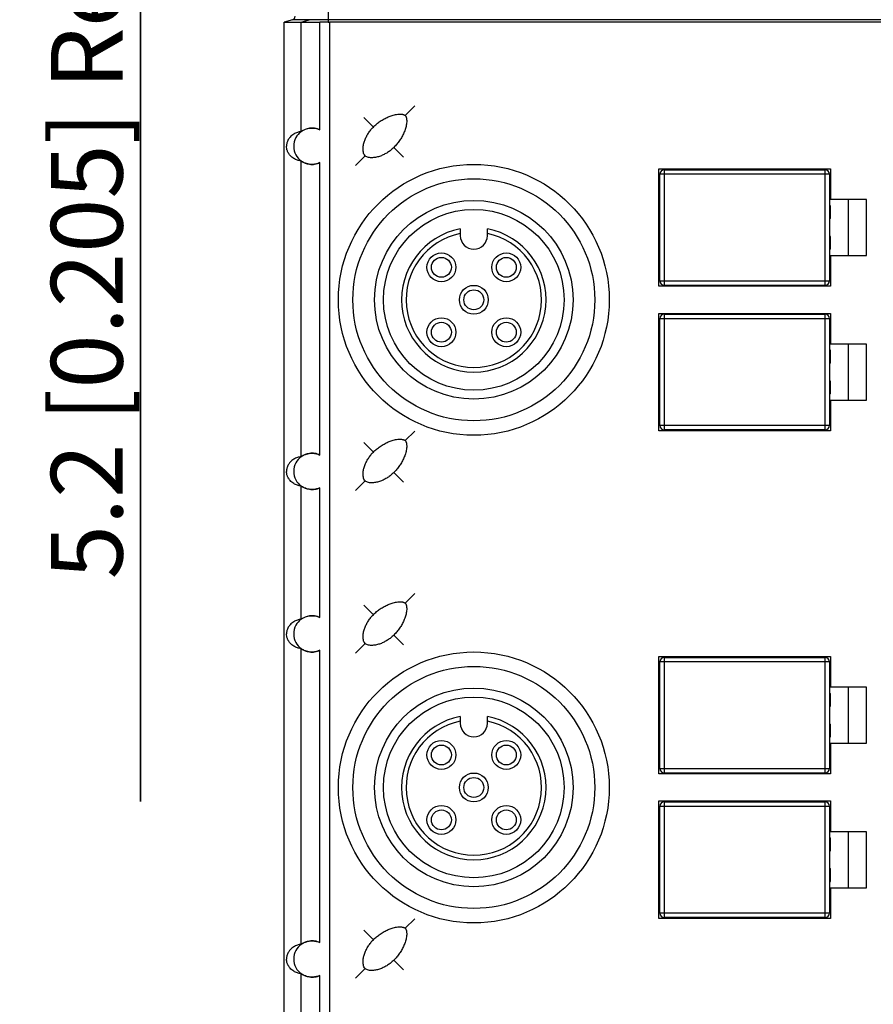
# Model space of a CAD drawing. Units: inches. Extents: x 0 to 8.3, y 0 to 11.7.
# Drawn here: x 2.1 to 3.9, y 6.6 to 8.8 of the extents above; entities that cross this region are included whole.
import ezdxf

# ---------------------------------------------------------------- set-up
doc = ezdxf.new("R2010")
doc.units = ezdxf.units.IN
doc.header["$LTSCALE"] = 0.762205
doc.header["$MEASUREMENT"] = 0
doc.layers.get('0').update_dxf_attribs({"linetype": 'CONTINUOUS'})
doc.styles.get("Standard").update_dxf_attribs({"font": 'txt', "width": 0.8})
doc.dimstyles.new('DIMSTYLE_1', dxfattribs={"dimtxt": 0.15625, "dimasz": 0.1875, "dimexe": 0.125, "dimexo": 0.0625, "dimgap": 0.078125, "dimtad": 0, "dimtih": 1, "dimtoh": 1, "dimdec": 1, "dimzin": 4, "dimdsep": 46, "dimtxsty": 'STANDARD', "dimblk": 'CLOSED', "dimblk1": 'CLOSED', "dimblk2": 'CLOSED', "dimcen": 0.09, "dimadec": 0, "dimazin": 0, "dimtfac": 1, "dimtdec": 1, "dimtofl": 0, "dimtmove": 0, "dimatfit": 3, "dimldrblk": 'CLOSED', "dimfxl": 1, "dimtolj": 1, "dimtzin": 4, "dimarcsym": 0})

# ---------------------------------------------------------------- blocks, each defined once
blk = doc.blocks.new('_CLOSED')
at = {"color": 0, "linetype": 'BYBLOCK'}
for p, q in [((0, 0), (-1, 0.167)), ((-1, 0.167), (-1, -0.167)), ((-1, -0.167), (0, 0)), ((-1, 0), (0, 0))]:
    blk.add_line(p, q, dxfattribs=at)
blk = doc.blocks.new('*D0')
at = {"color": 2, "linetype": 'CONTINUOUS'}
for p, q in [((2.3185, 10.1423), (2.3185, 10.6423)), ((2.3185, 10.6423), (2.3185, 10.04)), ((2.6868, 10.1423), (2.1935, 10.1423)), ((2.3185, 7.0605), (2.3185, 10.04)), ((3.849, 9.9376), (2.1935, 9.9376)), ((2.3185, 9.9376), (2.3185, 7.0605))]:
    blk.add_line(p, q, dxfattribs=at)
at = {"color": 2, "linetype": 'CONTINUOUS', "xscale": 0.1875, "yscale": 0.1875, "zscale": 0.1875}
for p, rotation in [((2.3185, 10.1423), 270), ((2.3185, 9.9376), 90)]:
    blk.add_blockref('_CLOSED', p, dxfattribs=dict(at, rotation=rotation))
at = {"color": 2, "linetype": 'CONTINUOUS', "insert": (2.1232, 8.9355), "char_height": 0.15625, "width": 1.875, "attachment_point": 3, "rotation": 90, "line_spacing_factor": 0.9}
blk.add_mtext('5.2 [0.205] Ref', dxfattribs=at)
blk = doc.blocks.new('*D1')
at = {"color": 2, "linetype": 'CONTINUOUS'}
for p, q in [((2.6868, 10.1423), (0.928, 10.1423)), ((1.053, 10.1423), (1.053, 6.6187)), ((1.053, 3.0951), (1.053, 6.6187)), ((2.6868, 3.0951), (0.928, 3.0951))]:
    blk.add_line(p, q, dxfattribs=at)
at = {"color": 2, "linetype": 'CONTINUOUS', "xscale": 0.1875, "yscale": 0.1875, "zscale": 0.1875}
for p, rotation in [((1.053, 10.1423), 90), ((1.053, 3.0951), 270)]:
    blk.add_blockref('_CLOSED', p, dxfattribs=dict(at, rotation=rotation))
at = {"color": 2, "linetype": 'CONTINUOUS', "insert": (0.8577, 6.6187), "char_height": 0.15625, "width": 1.625, "attachment_point": 2, "rotation": 90, "line_spacing_factor": 0.9}
blk.add_mtext('179.0 [7.047]', dxfattribs=at)
blk = doc.blocks.new('*D2')
at = {"color": 2, "linetype": 'CONTINUOUS'}
for p, q in [((3.849, 9.9376), (1.6081, 9.9376)), ((1.7331, 9.9376), (1.7331, 6.6187)), ((1.7331, 3.2998), (1.7331, 6.6187)), ((3.849, 3.2998), (1.6081, 3.2998))]:
    blk.add_line(p, q, dxfattribs=at)
at = {"color": 2, "linetype": 'CONTINUOUS', "xscale": 0.1875, "yscale": 0.1875, "zscale": 0.1875}
for p, rotation in [((1.7331, 9.9376), 90), ((1.7331, 3.2998), 270)]:
    blk.add_blockref('_CLOSED', p, dxfattribs=dict(at, rotation=rotation))
at = {"color": 2, "linetype": 'CONTINUOUS', "insert": (1.5378, 6.6187), "char_height": 0.15625, "width": 1.625, "attachment_point": 2, "rotation": 90, "line_spacing_factor": 0.9}
blk.add_mtext('168.6 [6.638]', dxfattribs=at)

msp = doc.modelspace()

# ---------------------------------------------------------------- linework, layer by layer
at = {"color": 7, "linetype": 'CONTINUOUS'}
for p, q in [((2.7275, 8.8087), (2.7275, 8.7595)), ((2.6499, 8.7647), (2.632, 8.7595)), ((2.632, 4.478), (2.632, 8.7595)), ((2.632, 8.7595), (2.7098, 8.7595)), ((5.173, 8.7647), (2.6499, 8.7647)), ((2.6685, 8.7595), (2.6864, 8.7647)), ((2.6685, 8.5209), (2.6685, 8.7595)), ((2.7098, 8.5244), (2.7098, 8.7595)), ((2.7304, 8.7595), (2.7304, 4.478)), ((5.191, 8.7595), (2.7304, 8.7595)), ((2.9167, 8.5767), (2.8958, 8.5558)), ((2.8053, 8.5516), (2.8262, 8.5307)), ((2.8916, 8.4653), (2.8708, 8.4862)), ((2.6685, 7.8122), (2.6685, 8.4567)), ((2.7872, 8.4472), (2.8081, 8.4681)), ((2.7098, 7.8158), (2.7098, 8.4531)), ((3.4489, 8.1837), (3.4489, 8.4396)), ((3.4489, 8.4396), (3.8229, 8.4396)), ((3.4607, 8.4376), (3.4607, 8.1856)), ((3.4607, 8.4376), (3.8111, 8.4376)), ((3.8111, 8.1856), (3.8111, 8.4376)), ((3.8229, 8.4396), (3.8229, 8.3726)), ((3.4509, 8.1955), (3.4509, 8.4278)), ((3.8209, 8.4278), (3.4509, 8.4278)), ((3.8209, 8.4278), (3.8209, 8.1955)), ((3.4509, 8.4002), (3.4489, 8.4002)), ((3.4509, 8.3975), (3.4489, 8.3975)), ((3.8229, 8.4002), (3.8209, 8.4002)), ((3.8229, 8.3975), (3.8209, 8.3975)), ((3.9016, 8.3726), (3.8229, 8.3726)), ((3.8623, 8.2506), (3.8623, 8.3726)), ((3.9016, 8.2506), (3.9016, 8.3726)), ((3.4509, 8.359), (3.4489, 8.359)), ((3.4509, 8.3569), (3.4489, 8.3569)), ((3.8229, 8.359), (3.8209, 8.359)), ((3.8229, 8.3569), (3.8209, 8.3569)), ((3.8229, 8.3312), (3.8229, 8.359)), ((3.4509, 8.3333), (3.4489, 8.3333)), ((3.4509, 8.3312), (3.4489, 8.3312)), ((3.8229, 8.3333), (3.8209, 8.3333)), ((3.8229, 8.3312), (3.8209, 8.3312)), ((3.0158, 8.3088), (3.0158, 8.2939)), ((3.0749, 8.2939), (3.0749, 8.3088)), ((3.4509, 8.292), (3.4489, 8.292)), ((3.4509, 8.29), (3.4489, 8.29)), ((3.8229, 8.292), (3.8209, 8.292)), ((3.8229, 8.29), (3.8209, 8.29)), ((3.8229, 8.2643), (3.8229, 8.292)), ((3.4509, 8.2663), (3.4489, 8.2663)), ((3.4509, 8.2643), (3.4489, 8.2643)), ((3.8229, 8.2663), (3.8209, 8.2663)), ((3.8229, 8.2643), (3.8209, 8.2643)), ((3.8229, 8.2506), (3.8229, 8.1837)), ((3.8229, 8.2506), (3.9016, 8.2506)), ((3.4509, 8.2258), (3.4489, 8.2258)), ((3.4509, 8.223), (3.4489, 8.223)), ((3.8229, 8.2258), (3.8209, 8.2258)), ((3.8229, 8.223), (3.8209, 8.223)), ((3.8229, 8.1837), (3.4489, 8.1837)), ((3.4509, 8.1955), (3.8209, 8.1955)), ((3.8111, 8.1856), (3.4607, 8.1856)), ((3.4489, 7.8687), (3.4489, 8.1246)), ((3.4489, 8.1246), (3.8229, 8.1246)), ((3.4607, 8.1226), (3.4607, 7.8707)), ((3.4607, 8.1226), (3.8111, 8.1226)), ((3.8111, 7.8707), (3.8111, 8.1226)), ((3.8229, 8.1246), (3.8229, 8.0577)), ((3.4509, 7.8805), (3.4509, 8.1128)), ((3.8209, 8.1128), (3.4509, 8.1128)), ((3.8209, 8.1128), (3.8209, 7.8805)), ((3.4509, 8.0852), (3.4489, 8.0852)), ((3.4509, 8.0825), (3.4489, 8.0825)), ((3.8229, 8.0852), (3.8209, 8.0852)), ((3.8229, 8.0825), (3.8209, 8.0825)), ((3.9016, 8.0577), (3.8229, 8.0577)), ((3.8623, 7.9356), (3.8623, 8.0577)), ((3.9016, 7.9356), (3.9016, 8.0577)), ((3.4509, 8.044), (3.4489, 8.044)), ((3.4509, 8.0419), (3.4489, 8.0419)), ((3.8229, 8.044), (3.8209, 8.044)), ((3.8229, 8.0419), (3.8209, 8.0419)), ((3.8229, 8.0163), (3.8229, 8.044)), ((3.4509, 8.0183), (3.4489, 8.0183)), ((3.4509, 8.0163), (3.4489, 8.0163)), ((3.8229, 8.0183), (3.8209, 8.0183)), ((3.8229, 8.0163), (3.8209, 8.0163)), ((3.4509, 7.9771), (3.4489, 7.9771)), ((3.4509, 7.975), (3.4489, 7.975)), ((3.8229, 7.9771), (3.8209, 7.9771)), ((3.8229, 7.975), (3.8209, 7.975)), ((3.8229, 7.9493), (3.8229, 7.9771)), ((3.4509, 7.9514), (3.4489, 7.9514)), ((3.4509, 7.9493), (3.4489, 7.9493)), ((3.8229, 7.9514), (3.8209, 7.9514)), ((3.8229, 7.9493), (3.8209, 7.9493)), ((3.8229, 7.9356), (3.8229, 7.8687)), ((3.8229, 7.9356), (3.9016, 7.9356)), ((3.4509, 7.9108), (3.4489, 7.9108)), ((3.4509, 7.9081), (3.4489, 7.9081)), ((3.8229, 7.9108), (3.8209, 7.9108)), ((3.8229, 7.9081), (3.8209, 7.9081)), ((3.4509, 7.8805), (3.8209, 7.8805)), ((2.9167, 7.868), (2.8958, 7.8471)), ((3.8229, 7.8687), (3.4489, 7.8687)), ((3.8111, 7.8707), (3.4607, 7.8707)), ((2.8053, 7.843), (2.8262, 7.8221)), ((2.8916, 7.7567), (2.8708, 7.7775)), ((2.6685, 7.4579), (2.6685, 7.7481)), ((2.7872, 7.7386), (2.8081, 7.7594)), ((2.7098, 7.4614), (2.7098, 7.7445)), ((2.9167, 7.5137), (2.8958, 7.4928)), ((2.8053, 7.4886), (2.8262, 7.4677)), ((2.7872, 7.3842), (2.8081, 7.4051)), ((2.8916, 7.4023), (2.8708, 7.4232)), ((2.6685, 6.7492), (2.6685, 7.3937)), ((2.7098, 6.7528), (2.7098, 7.3902)), ((3.4489, 7.1207), (3.4489, 7.3766)), ((3.4489, 7.3766), (3.8229, 7.3766)), ((3.4509, 7.1325), (3.4509, 7.3648)), ((3.8209, 7.3648), (3.4509, 7.3648)), ((3.4607, 7.3746), (3.4607, 7.1226)), ((3.4607, 7.3746), (3.8111, 7.3746)), ((3.8111, 7.1226), (3.8111, 7.3746)), ((3.8209, 7.3648), (3.8209, 7.1325)), ((3.8229, 7.3766), (3.8229, 7.3097)), ((3.4509, 7.3372), (3.4489, 7.3372)), ((3.4489, 7.3345), (3.4509, 7.3345)), ((3.8229, 7.3372), (3.8209, 7.3372)), ((3.8209, 7.3345), (3.8229, 7.3345)), ((3.9016, 7.3097), (3.8229, 7.3097)), ((3.8623, 7.1876), (3.8623, 7.3097)), ((3.9016, 7.1876), (3.9016, 7.3097)), ((3.4489, 7.296), (3.4509, 7.296)), ((3.4509, 7.2939), (3.4489, 7.2939)), ((3.8209, 7.296), (3.8229, 7.296)), ((3.8229, 7.2939), (3.8209, 7.2939)), ((3.8229, 7.2682), (3.8229, 7.296)), ((3.4509, 7.2703), (3.4489, 7.2703)), ((3.4489, 7.2682), (3.4509, 7.2682)), ((3.8229, 7.2703), (3.8209, 7.2703)), ((3.8209, 7.2682), (3.8229, 7.2682)), ((3.0158, 7.2458), (3.0158, 7.2309)), ((3.0749, 7.2309), (3.0749, 7.2458)), ((3.4489, 7.229), (3.4509, 7.229)), ((3.4509, 7.227), (3.4489, 7.227)), ((3.8209, 7.229), (3.8229, 7.229)), ((3.8229, 7.227), (3.8209, 7.227)), ((3.8229, 7.2013), (3.8229, 7.229)), ((3.4509, 7.2034), (3.4489, 7.2034)), ((3.4489, 7.2013), (3.4509, 7.2013)), ((3.8229, 7.2034), (3.8209, 7.2034)), ((3.8209, 7.2013), (3.8229, 7.2013)), ((3.8229, 7.1876), (3.8229, 7.1207)), ((3.8229, 7.1876), (3.9016, 7.1876)), ((3.4489, 7.1628), (3.4509, 7.1628)), ((3.4509, 7.16), (3.4489, 7.16)), ((3.8209, 7.1628), (3.8229, 7.1628)), ((3.8229, 7.16), (3.8209, 7.16)), ((3.4509, 7.1325), (3.8209, 7.1325)), ((3.8229, 7.1207), (3.4489, 7.1207)), ((3.8111, 7.1226), (3.4607, 7.1226)), ((3.4489, 6.8057), (3.4489, 7.0616)), ((3.4489, 7.0616), (3.8229, 7.0616)), ((3.8229, 7.0616), (3.8229, 6.9947)), ((3.4509, 6.8175), (3.4509, 7.0498)), ((3.8209, 7.0498), (3.4509, 7.0498)), ((3.4607, 7.0597), (3.4607, 6.8077)), ((3.4607, 7.0597), (3.8111, 7.0597)), ((3.8111, 6.8077), (3.8111, 7.0597)), ((3.8209, 7.0498), (3.8209, 6.8175)), ((3.4509, 7.0222), (3.4489, 7.0222)), ((3.4489, 7.0195), (3.4509, 7.0195)), ((3.8229, 7.0222), (3.8209, 7.0222)), ((3.8209, 7.0195), (3.8229, 7.0195)), ((3.4489, 6.981), (3.4509, 6.981)), ((3.4509, 6.9789), (3.4489, 6.9789)), ((3.8209, 6.981), (3.8229, 6.981)), ((3.8229, 6.9789), (3.8209, 6.9789)), ((3.9016, 6.9947), (3.8229, 6.9947)), ((3.8229, 6.9533), (3.8229, 6.981)), ((3.8623, 6.8726), (3.8623, 6.9947)), ((3.9016, 6.8726), (3.9016, 6.9947)), ((3.4509, 6.9553), (3.4489, 6.9553)), ((3.8229, 6.9553), (3.8209, 6.9553)), ((3.4489, 6.9533), (3.4509, 6.9533)), ((3.8209, 6.9533), (3.8229, 6.9533)), ((3.4489, 6.9141), (3.4509, 6.9141)), ((3.4509, 6.912), (3.4489, 6.912)), ((3.8209, 6.9141), (3.8229, 6.9141)), ((3.8229, 6.912), (3.8209, 6.912)), ((3.8229, 6.8863), (3.8229, 6.9141)), ((3.4509, 6.8884), (3.4489, 6.8884)), ((3.4489, 6.8863), (3.4509, 6.8863)), ((3.8229, 6.8884), (3.8209, 6.8884)), ((3.8209, 6.8863), (3.8229, 6.8863)), ((3.8229, 6.8726), (3.8229, 6.8057)), ((3.8229, 6.8726), (3.9016, 6.8726)), ((3.4489, 6.8478), (3.4509, 6.8478)), ((3.8209, 6.8478), (3.8229, 6.8478)), ((3.4509, 6.8451), (3.4489, 6.8451)), ((3.8229, 6.8451), (3.8209, 6.8451)), ((2.9167, 6.805), (2.8958, 6.7841)), ((3.8229, 6.8057), (3.4489, 6.8057)), ((3.4509, 6.8175), (3.8209, 6.8175)), ((3.8111, 6.8077), (3.4607, 6.8077)), ((2.8053, 6.78), (2.8262, 6.7591)), ((2.7872, 6.6756), (2.8081, 6.6965)), ((2.8916, 6.6937), (2.8708, 6.7145)), ((2.6685, 6.3949), (2.6685, 6.6851)), ((2.7098, 6.3984), (2.7098, 6.6815))]:
    msp.add_line(p, q, dxfattribs=at)
for centre, radius in [((3.0453, 8.1541), 0.2953), ((3.0453, 8.1541), 0.2638), ((3.0453, 8.1541), 0.2165), ((3.0453, 8.1541), 0.1969), ((2.9746, 8.2249), 0.0315), ((2.9746, 8.2249), 0.0217), ((3.1161, 8.2249), 0.0315), ((3.1161, 8.2249), 0.0217), ((3.0453, 8.1541), 0.0315), ((3.0453, 8.1541), 0.0217), ((2.9746, 8.0834), 0.0315), ((3.1161, 8.0834), 0.0315), ((2.9746, 8.0834), 0.0217), ((3.1161, 8.0834), 0.0217), ((3.0453, 7.0911), 0.2953), ((3.0453, 7.0911), 0.2638), ((3.0453, 7.0911), 0.2165), ((3.0453, 7.0911), 0.1969), ((2.9746, 7.1619), 0.0315), ((3.1161, 7.1619), 0.0315), ((2.9746, 7.1619), 0.0217), ((3.1161, 7.1619), 0.0217), ((3.0453, 7.0911), 0.0315), ((3.0453, 7.0911), 0.0217), ((2.9746, 7.0204), 0.0315), ((2.9746, 7.0204), 0.0217), ((3.1161, 7.0204), 0.0315), ((3.1161, 7.0204), 0.0217)]:
    msp.add_circle(centre, radius, dxfattribs=at)
for centre, radius, start, end in [((2.7193, 8.009), 0.7505, 89.3759, 90.7238), ((2.7304, 9.0319), 0.2724, 269.3916, 270.0048), ((3.4607, 8.4278), 0.00984, 90, 180), ((3.8111, 8.4278), 0.00984, 0, 90), ((3.0453, 8.1541), 0.1575, 100.8069, 79.1931), ((3.0453, 8.1541), 0.1476, 101.537, 78.463), ((3.0453, 8.2939), 0.0295, 180, 360), ((3.4607, 8.1955), 0.00984, 180, 270), ((3.8111, 8.1955), 0.00984, 270, 360), ((3.4607, 8.1128), 0.00984, 90, 180), ((3.8111, 8.1128), 0.00984, 0, 90), ((3.4607, 7.8805), 0.00984, 180, 270), ((3.8111, 7.8805), 0.00984, 270, 360), ((3.4607, 7.3648), 0.00984, 90, 180), ((3.8111, 7.3648), 0.00984, 0, 90), ((3.0453, 7.0911), 0.1575, 100.8069, 79.1931), ((3.0453, 7.0911), 0.1476, 101.537, 78.463), ((3.0453, 7.2309), 0.0295, 180, 360), ((3.4607, 7.1325), 0.00984, 180, 270), ((3.8111, 7.1325), 0.00984, 270, 360), ((3.4607, 7.0498), 0.00984, 90, 180), ((3.8111, 7.0498), 0.00984, 0, 90), ((3.4607, 6.8175), 0.00984, 180, 270), ((3.8111, 6.8175), 0.00984, 270, 360)]:
    msp.add_arc(centre, radius, start, end, dxfattribs=at)
msp.add_ellipse((2.6477, 8.7722), major_axis=(0.00788, 0), ratio=0.999391, start_param=-1.287002, end_param=0, dxfattribs=at)
for points, knots in [([(2.8262, 8.5307), (2.8285, 8.533), (2.8333, 8.5374), (2.8411, 8.5434), (2.8494, 8.5486), (2.8582, 8.553), (2.8658, 8.5558), (2.8721, 8.5575), (2.8769, 8.5584), (2.881, 8.5589), (2.8842, 8.5589), (2.8867, 8.5588), (2.8887, 8.5586), (2.8903, 8.5583), (2.8915, 8.558), (2.8927, 8.5576), (2.8938, 8.5571), (2.8949, 8.5566), (2.8955, 8.5561), (2.8958, 8.5558)], [0, 0, 0, 0, 0.12501, 0.250017, 0.375015, 0.499999, 0.624964, 0.687469, 0.74997, 0.812463, 0.843718, 0.874972, 0.906224, 0.921853, 0.93749, 0.953109, 0.968746, 0.984373, 1, 1, 1, 1]), ([(2.8958, 8.5558), (2.8961, 8.5555), (2.8966, 8.5549), (2.8972, 8.5538), (2.8976, 8.5526), (2.898, 8.5515), (2.8983, 8.5503), (2.8986, 8.5487), (2.8988, 8.5467), (2.899, 8.5442), (2.8989, 8.541), (2.8985, 8.5369), (2.8975, 8.5321), (2.8958, 8.5258), (2.893, 8.5182), (2.8886, 8.5094), (2.8834, 8.5011), (2.8775, 8.4933), (2.8731, 8.4885), (2.8708, 8.4862)], [0, 0, 0, 0, 0.015627, 0.031254, 0.046891, 0.06251, 0.078148, 0.093776, 0.125028, 0.156282, 0.187537, 0.25003, 0.312531, 0.375036, 0.500001, 0.624985, 0.749983, 0.87499, 1, 1, 1, 1]), ([(2.6685, 8.5209), (2.6658, 8.5205), (2.6602, 8.5192), (2.6519, 8.5153), (2.6452, 8.5098), (2.6409, 8.5039), (2.6388, 8.4996), (2.6378, 8.4964), (2.6372, 8.494), (2.637, 8.4915), (2.6368, 8.4898), (2.6368, 8.4888)], [0, 0, 0, 0, 0.166046, 0.344511, 0.554352, 0.691846, 0.785333, 0.850826, 0.894581, 0.937654, 1, 1, 1, 1]), ([(2.7098, 8.5244), (2.7062, 8.5262), (2.6986, 8.5284), (2.6841, 8.5285), (2.6686, 8.5222), (2.6558, 8.5077), (2.6525, 8.4953), (2.6525, 8.4888)], [0, 0, 0, 0, 0.151898, 0.292992, 0.538779, 0.756138, 1, 1, 1, 1]), ([(2.6685, 8.5209), (2.6686, 8.5209), (2.6689, 8.5211), (2.6696, 8.5215), (2.6706, 8.5221), (2.6727, 8.5233), (2.6759, 8.525), (2.6808, 8.5268), (2.6869, 8.5282), (2.6969, 8.5287), (2.7049, 8.5268), (2.7098, 8.5244)], [0, 0, 0, 0, 0.008693, 0.027399, 0.055549, 0.092272, 0.188105, 0.309527, 0.453532, 0.618556, 1, 1, 1, 1]), ([(2.8081, 8.4681), (2.8071, 8.4691), (2.8056, 8.4717), (2.804, 8.4773), (2.8036, 8.4846), (2.8048, 8.4933), (2.8073, 8.5017), (2.8108, 8.5097), (2.8152, 8.5173), (2.8203, 8.5244), (2.8242, 8.5287), (2.8262, 8.5307)], [0, 0, 0, 0, 0.062231, 0.124702, 0.249529, 0.374535, 0.499594, 0.624681, 0.749785, 0.874896, 1, 1, 1, 1]), ([(2.6685, 8.4567), (2.6658, 8.4571), (2.6602, 8.4584), (2.6536, 8.4615), (2.6484, 8.4651), (2.6442, 8.4691), (2.6414, 8.473), (2.6396, 8.4763), (2.6387, 8.4787), (2.6376, 8.4813), (2.6372, 8.4848), (2.6369, 8.4873), (2.6368, 8.4888)], [0, 0, 0, 0, 0.165937, 0.344281, 0.443167, 0.554509, 0.691959, 0.734613, 0.786425, 0.847008, 0.906587, 1, 1, 1, 1]), ([(2.6525, 8.4888), (2.6525, 8.4823), (2.6558, 8.4699), (2.6686, 8.4554), (2.6841, 8.4491), (2.6986, 8.4491), (2.7062, 8.4514), (2.7098, 8.4531)], [0, 0, 0, 0, 0.243862, 0.461221, 0.707008, 0.848102, 1, 1, 1, 1]), ([(2.8708, 8.4862), (2.8687, 8.4841), (2.8644, 8.4802), (2.8573, 8.4751), (2.8497, 8.4708), (2.8417, 8.4673), (2.8333, 8.4648), (2.8246, 8.4636), (2.8173, 8.4639), (2.8117, 8.4656), (2.8091, 8.4671), (2.8081, 8.4681)], [0, 0, 0, 0, 0.125103, 0.250214, 0.375318, 0.500405, 0.625464, 0.750471, 0.875297, 0.937769, 1, 1, 1, 1]), ([(2.7098, 8.4531), (2.7049, 8.4508), (2.6969, 8.4488), (2.6869, 8.4494), (2.6808, 8.4508), (2.6759, 8.4526), (2.6727, 8.4543), (2.6706, 8.4554), (2.6696, 8.4561), (2.6689, 8.4565), (2.6686, 8.4567), (2.6685, 8.4567)], [0, 0, 0, 0, 0.38167, 0.546721, 0.690561, 0.812008, 0.907743, 0.944355, 0.97244, 0.991232, 1, 1, 1, 1]), ([(2.8262, 7.8221), (2.8285, 7.8244), (2.8333, 7.8288), (2.8411, 7.8347), (2.8494, 7.8399), (2.8582, 7.8443), (2.8658, 7.8472), (2.8721, 7.8489), (2.8769, 7.8498), (2.881, 7.8502), (2.8842, 7.8503), (2.8867, 7.8502), (2.8887, 7.8499), (2.8903, 7.8496), (2.8915, 7.8493), (2.8927, 7.849), (2.8938, 7.8485), (2.8949, 7.8479), (2.8955, 7.8474), (2.8958, 7.8471)], [0, 0, 0, 0, 0.12501, 0.250017, 0.375015, 0.499999, 0.624964, 0.687469, 0.74997, 0.812463, 0.843718, 0.874972, 0.906224, 0.921853, 0.93749, 0.953109, 0.968746, 0.984373, 1, 1, 1, 1]), ([(2.8958, 7.8471), (2.8961, 7.8468), (2.8966, 7.8462), (2.8972, 7.8451), (2.8976, 7.844), (2.898, 7.8428), (2.8983, 7.8416), (2.8986, 7.84), (2.8988, 7.838), (2.899, 7.8356), (2.8989, 7.8323), (2.8985, 7.8282), (2.8975, 7.8234), (2.8958, 7.8171), (2.893, 7.8095), (2.8886, 7.8007), (2.8834, 7.7925), (2.8775, 7.7847), (2.8731, 7.7798), (2.8708, 7.7775)], [0, 0, 0, 0, 0.015627, 0.031254, 0.046891, 0.06251, 0.078148, 0.093776, 0.125028, 0.156282, 0.187537, 0.25003, 0.312531, 0.375036, 0.500001, 0.624985, 0.749983, 0.87499, 1, 1, 1, 1]), ([(2.7098, 7.8158), (2.7062, 7.8175), (2.6986, 7.8198), (2.6841, 7.8198), (2.6686, 7.8135), (2.6558, 7.799), (2.6525, 7.7866), (2.6525, 7.7801)], [0, 0, 0, 0, 0.151898, 0.292992, 0.538779, 0.756138, 1, 1, 1, 1]), ([(2.6685, 7.8122), (2.6686, 7.8122), (2.6689, 7.8124), (2.6696, 7.8128), (2.6706, 7.8135), (2.6727, 7.8146), (2.6759, 7.8163), (2.6808, 7.8181), (2.6869, 7.8195), (2.6969, 7.8201), (2.7049, 7.8181), (2.7098, 7.8158)], [0, 0, 0, 0, 0.008693, 0.027399, 0.055549, 0.092272, 0.188105, 0.309527, 0.453532, 0.618556, 1, 1, 1, 1]), ([(2.8081, 7.7594), (2.8071, 7.7605), (2.8056, 7.763), (2.804, 7.7686), (2.8036, 7.776), (2.8048, 7.7846), (2.8073, 7.793), (2.8108, 7.801), (2.8152, 7.8086), (2.8203, 7.8157), (2.8242, 7.82), (2.8262, 7.8221)], [0, 0, 0, 0, 0.062231, 0.124702, 0.249529, 0.374535, 0.499594, 0.624681, 0.749785, 0.874896, 1, 1, 1, 1]), ([(2.6685, 7.8122), (2.6658, 7.8118), (2.6602, 7.8105), (2.6519, 7.8067), (2.6452, 7.8012), (2.6409, 7.7953), (2.6388, 7.7909), (2.6378, 7.7877), (2.6372, 7.7853), (2.637, 7.7829), (2.6368, 7.7811), (2.6368, 7.7801)], [0, 0, 0, 0, 0.166046, 0.344511, 0.554352, 0.691846, 0.785333, 0.850826, 0.894581, 0.937654, 1, 1, 1, 1]), ([(2.6685, 7.7481), (2.6658, 7.7484), (2.6602, 7.7497), (2.6536, 7.7528), (2.6484, 7.7565), (2.6442, 7.7604), (2.6414, 7.7643), (2.6396, 7.7676), (2.6387, 7.77), (2.6376, 7.7726), (2.6372, 7.7761), (2.6369, 7.7786), (2.6368, 7.7801)], [0, 0, 0, 0, 0.165937, 0.344281, 0.443167, 0.554509, 0.691959, 0.734613, 0.786425, 0.847008, 0.906587, 1, 1, 1, 1]), ([(2.6525, 7.7801), (2.6525, 7.7737), (2.6558, 7.7612), (2.6686, 7.7468), (2.6841, 7.7404), (2.6986, 7.7405), (2.7062, 7.7427), (2.7098, 7.7445)], [0, 0, 0, 0, 0.243862, 0.461221, 0.707008, 0.848102, 1, 1, 1, 1]), ([(2.8708, 7.7775), (2.8687, 7.7755), (2.8644, 7.7716), (2.8573, 7.7665), (2.8497, 7.7621), (2.8417, 7.7586), (2.8333, 7.7561), (2.8246, 7.7549), (2.8173, 7.7553), (2.8117, 7.7569), (2.8091, 7.7584), (2.8081, 7.7594)], [0, 0, 0, 0, 0.125103, 0.250214, 0.375318, 0.500405, 0.625464, 0.750471, 0.875297, 0.937769, 1, 1, 1, 1]), ([(2.7098, 7.7445), (2.7049, 7.7421), (2.6969, 7.7402), (2.6869, 7.7408), (2.6808, 7.7421), (2.6759, 7.744), (2.6727, 7.7456), (2.6706, 7.7468), (2.6696, 7.7474), (2.6689, 7.7478), (2.6686, 7.748), (2.6685, 7.7481)], [0, 0, 0, 0, 0.38167, 0.546721, 0.690561, 0.812008, 0.907743, 0.944355, 0.97244, 0.991232, 1, 1, 1, 1]), ([(2.8262, 7.4677), (2.8285, 7.4701), (2.8333, 7.4745), (2.8411, 7.4804), (2.8494, 7.4856), (2.8582, 7.49), (2.8658, 7.4928), (2.8721, 7.4945), (2.8769, 7.4954), (2.881, 7.4959), (2.8842, 7.4959), (2.8867, 7.4958), (2.8887, 7.4956), (2.8903, 7.4953), (2.8915, 7.495), (2.8927, 7.4946), (2.8938, 7.4941), (2.8949, 7.4936), (2.8955, 7.4931), (2.8958, 7.4928)], [0, 0, 0, 0, 0.12501, 0.250017, 0.375015, 0.499999, 0.624964, 0.687469, 0.74997, 0.812463, 0.843718, 0.874972, 0.906224, 0.921853, 0.93749, 0.953109, 0.968746, 0.984373, 1, 1, 1, 1]), ([(2.8958, 7.4928), (2.8961, 7.4925), (2.8966, 7.4919), (2.8972, 7.4908), (2.8976, 7.4896), (2.898, 7.4885), (2.8983, 7.4873), (2.8986, 7.4857), (2.8988, 7.4837), (2.899, 7.4812), (2.8989, 7.478), (2.8985, 7.4739), (2.8975, 7.4691), (2.8958, 7.4628), (2.893, 7.4552), (2.8886, 7.4464), (2.8834, 7.4381), (2.8775, 7.4303), (2.8731, 7.4255), (2.8708, 7.4232)], [0, 0, 0, 0, 0.015627, 0.031254, 0.046891, 0.06251, 0.078148, 0.093776, 0.125028, 0.156282, 0.187537, 0.25003, 0.312531, 0.375036, 0.500001, 0.624985, 0.749983, 0.87499, 1, 1, 1, 1]), ([(2.6685, 7.4579), (2.6658, 7.4575), (2.6602, 7.4562), (2.6519, 7.4524), (2.6452, 7.4468), (2.6409, 7.4409), (2.6388, 7.4366), (2.6378, 7.4334), (2.6372, 7.431), (2.637, 7.4285), (2.6368, 7.4268), (2.6368, 7.4258)], [0, 0, 0, 0, 0.166046, 0.344511, 0.554352, 0.691846, 0.785333, 0.850826, 0.894581, 0.937654, 1, 1, 1, 1]), ([(2.7098, 7.4614), (2.7062, 7.4632), (2.6986, 7.4655), (2.6841, 7.4655), (2.6686, 7.4592), (2.6558, 7.4447), (2.6525, 7.4323), (2.6525, 7.4258)], [0, 0, 0, 0, 0.151898, 0.292992, 0.538779, 0.756138, 1, 1, 1, 1]), ([(2.6685, 7.4579), (2.6686, 7.4579), (2.6689, 7.4581), (2.6696, 7.4585), (2.6706, 7.4591), (2.6727, 7.4603), (2.6759, 7.462), (2.6808, 7.4638), (2.6869, 7.4652), (2.6969, 7.4657), (2.7049, 7.4638), (2.7098, 7.4614)], [0, 0, 0, 0, 0.008693, 0.027399, 0.055549, 0.092272, 0.188105, 0.309527, 0.453532, 0.618556, 1, 1, 1, 1]), ([(2.8081, 7.4051), (2.8071, 7.4061), (2.8056, 7.4087), (2.804, 7.4143), (2.8036, 7.4216), (2.8048, 7.4303), (2.8073, 7.4387), (2.8108, 7.4467), (2.8152, 7.4543), (2.8203, 7.4614), (2.8242, 7.4657), (2.8262, 7.4677)], [0, 0, 0, 0, 0.062231, 0.124702, 0.249529, 0.374535, 0.499594, 0.624681, 0.749785, 0.874896, 1, 1, 1, 1]), ([(2.6685, 7.3937), (2.6658, 7.3941), (2.6602, 7.3954), (2.6536, 7.3985), (2.6484, 7.4021), (2.6442, 7.4061), (2.6414, 7.41), (2.6396, 7.4133), (2.6387, 7.4157), (2.6376, 7.4183), (2.6372, 7.4218), (2.6369, 7.4243), (2.6368, 7.4258)], [0, 0, 0, 0, 0.165937, 0.344281, 0.443167, 0.554509, 0.691959, 0.734613, 0.786425, 0.847008, 0.906587, 1, 1, 1, 1]), ([(2.6525, 7.4258), (2.6525, 7.4193), (2.6558, 7.4069), (2.6686, 7.3924), (2.6841, 7.3861), (2.6986, 7.3861), (2.7062, 7.3884), (2.7098, 7.3902)], [0, 0, 0, 0, 0.243862, 0.461221, 0.707008, 0.848102, 1, 1, 1, 1]), ([(2.8708, 7.4232), (2.8687, 7.4212), (2.8644, 7.4173), (2.8573, 7.4121), (2.8497, 7.4078), (2.8417, 7.4043), (2.8333, 7.4018), (2.8246, 7.4006), (2.8173, 7.4009), (2.8117, 7.4026), (2.8091, 7.4041), (2.8081, 7.4051)], [0, 0, 0, 0, 0.125103, 0.250214, 0.375318, 0.500405, 0.625464, 0.750471, 0.875297, 0.937769, 1, 1, 1, 1]), ([(2.7098, 7.3902), (2.7049, 7.3878), (2.6969, 7.3858), (2.6869, 7.3864), (2.6808, 7.3878), (2.6759, 7.3896), (2.6727, 7.3913), (2.6706, 7.3924), (2.6696, 7.3931), (2.6689, 7.3935), (2.6686, 7.3937), (2.6685, 7.3937)], [0, 0, 0, 0, 0.38167, 0.546721, 0.690561, 0.812008, 0.907743, 0.944355, 0.97244, 0.991232, 1, 1, 1, 1]), ([(2.8262, 6.7591), (2.8285, 6.7614), (2.8333, 6.7658), (2.8411, 6.7717), (2.8494, 6.7769), (2.8582, 6.7813), (2.8658, 6.7842), (2.8721, 6.7859), (2.8769, 6.7868), (2.881, 6.7872), (2.8842, 6.7873), (2.8867, 6.7872), (2.8887, 6.7869), (2.8903, 6.7866), (2.8915, 6.7863), (2.8927, 6.786), (2.8938, 6.7855), (2.8949, 6.7849), (2.8955, 6.7844), (2.8958, 6.7841)], [0, 0, 0, 0, 0.12501, 0.250017, 0.375015, 0.499999, 0.624964, 0.687469, 0.74997, 0.812463, 0.843718, 0.874972, 0.906224, 0.921853, 0.93749, 0.953109, 0.968746, 0.984373, 1, 1, 1, 1]), ([(2.8958, 6.7841), (2.8961, 6.7839), (2.8966, 6.7832), (2.8972, 6.7821), (2.8976, 6.781), (2.898, 6.7798), (2.8983, 6.7786), (2.8986, 6.777), (2.8988, 6.775), (2.899, 6.7726), (2.8989, 6.7693), (2.8985, 6.7652), (2.8975, 6.7604), (2.8958, 6.7541), (2.893, 6.7465), (2.8886, 6.7378), (2.8834, 6.7295), (2.8775, 6.7217), (2.8731, 6.7168), (2.8708, 6.7145)], [0, 0, 0, 0, 0.015627, 0.031254, 0.046891, 0.06251, 0.078148, 0.093776, 0.125028, 0.156282, 0.187537, 0.25003, 0.312531, 0.375036, 0.500001, 0.624985, 0.749983, 0.87499, 1, 1, 1, 1]), ([(2.6685, 6.7492), (2.6658, 6.7488), (2.6602, 6.7475), (2.6519, 6.7437), (2.6452, 6.7382), (2.6409, 6.7323), (2.6388, 6.7279), (2.6378, 6.7247), (2.6372, 6.7223), (2.637, 6.7199), (2.6368, 6.7182), (2.6368, 6.7171)], [0, 0, 0, 0, 0.166046, 0.344511, 0.554352, 0.691846, 0.785333, 0.850826, 0.894581, 0.937654, 1, 1, 1, 1]), ([(2.7098, 6.7528), (2.7062, 6.7545), (2.6986, 6.7568), (2.6841, 6.7568), (2.6686, 6.7505), (2.6558, 6.736), (2.6525, 6.7236), (2.6525, 6.7171)], [0, 0, 0, 0, 0.151898, 0.292992, 0.538779, 0.756138, 1, 1, 1, 1]), ([(2.6685, 6.7492), (2.6686, 6.7492), (2.6689, 6.7494), (2.6696, 6.7498), (2.6706, 6.7505), (2.6727, 6.7516), (2.6759, 6.7533), (2.6808, 6.7551), (2.6869, 6.7565), (2.6969, 6.7571), (2.7049, 6.7551), (2.7098, 6.7528)], [0, 0, 0, 0, 0.008693, 0.027399, 0.055549, 0.092272, 0.188105, 0.309527, 0.453532, 0.618556, 1, 1, 1, 1]), ([(2.8081, 6.6965), (2.8071, 6.6975), (2.8056, 6.7), (2.804, 6.7056), (2.8036, 6.713), (2.8048, 6.7216), (2.8073, 6.73), (2.8108, 6.738), (2.8152, 6.7456), (2.8203, 6.7527), (2.8242, 6.757), (2.8262, 6.7591)], [0, 0, 0, 0, 0.062231, 0.124702, 0.249529, 0.374535, 0.499594, 0.624681, 0.749785, 0.874896, 1, 1, 1, 1]), ([(2.6685, 6.6851), (2.6658, 6.6854), (2.6602, 6.6867), (2.6536, 6.6898), (2.6484, 6.6935), (2.6442, 6.6974), (2.6414, 6.7013), (2.6396, 6.7046), (2.6387, 6.707), (2.6376, 6.7096), (2.6372, 6.7131), (2.6369, 6.7156), (2.6368, 6.7171)], [0, 0, 0, 0, 0.165937, 0.344281, 0.443167, 0.554509, 0.691959, 0.734613, 0.786425, 0.847008, 0.906587, 1, 1, 1, 1]), ([(2.6525, 6.7171), (2.6525, 6.7107), (2.6558, 6.6982), (2.6686, 6.6838), (2.6841, 6.6774), (2.6986, 6.6775), (2.7062, 6.6798), (2.7098, 6.6815)], [0, 0, 0, 0, 0.243862, 0.461221, 0.707008, 0.848102, 1, 1, 1, 1]), ([(2.8708, 6.7145), (2.8687, 6.7125), (2.8644, 6.7086), (2.8573, 6.7035), (2.8497, 6.6991), (2.8417, 6.6956), (2.8333, 6.6932), (2.8246, 6.6919), (2.8173, 6.6923), (2.8117, 6.6939), (2.8091, 6.6954), (2.8081, 6.6965)], [0, 0, 0, 0, 0.125103, 0.250214, 0.375318, 0.500405, 0.625464, 0.750471, 0.875297, 0.937769, 1, 1, 1, 1]), ([(2.7098, 6.6815), (2.7049, 6.6791), (2.6969, 6.6772), (2.6869, 6.6778), (2.6808, 6.6791), (2.6759, 6.681), (2.6727, 6.6826), (2.6706, 6.6838), (2.6696, 6.6844), (2.6689, 6.6848), (2.6686, 6.685), (2.6685, 6.6851)], [0, 0, 0, 0, 0.38167, 0.546721, 0.690561, 0.812008, 0.907743, 0.944355, 0.97244, 0.991232, 1, 1, 1, 1])]:
    msp.add_open_spline(points, degree=3, knots=knots, dxfattribs=at)

# ---------------------------------------------------------------- dimensions: what is measured, and where the dimension line sits
at = {"color": 2, "linetype": 'CONTINUOUS'}
for base, p1, p2, text, picture, middle in [((2.3185, 9.9376), (2.7493, 10.1423), (3.9115, 9.9376), '<> [0.205] Ref', '*D0', (2.2013, 7.998)), ((1.053, 3.0951), (2.7493, 10.1423), (2.7493, 3.0951), '<>.0 [7.047]', '*D1', (0.9358, 6.6187)), ((1.7331, 3.2998), (3.9115, 9.9376), (3.9115, 3.2998), '<> [6.638]', '*D2', (1.6159, 6.6187))]:
    dim = msp.add_linear_dim(base=base, p1=p1, p2=p2, angle=270, text=text, dimstyle='DIMSTYLE_1', override={"dimtad": 1, "dimtih": 0, "dimtoh": 0}, dxfattribs=at)
    dim.commit()
    dim.dimension.update_dxf_attribs({"geometry": picture, "text_midpoint": middle, "dimtype": 160})

doc.saveas('drawing.dxf')
